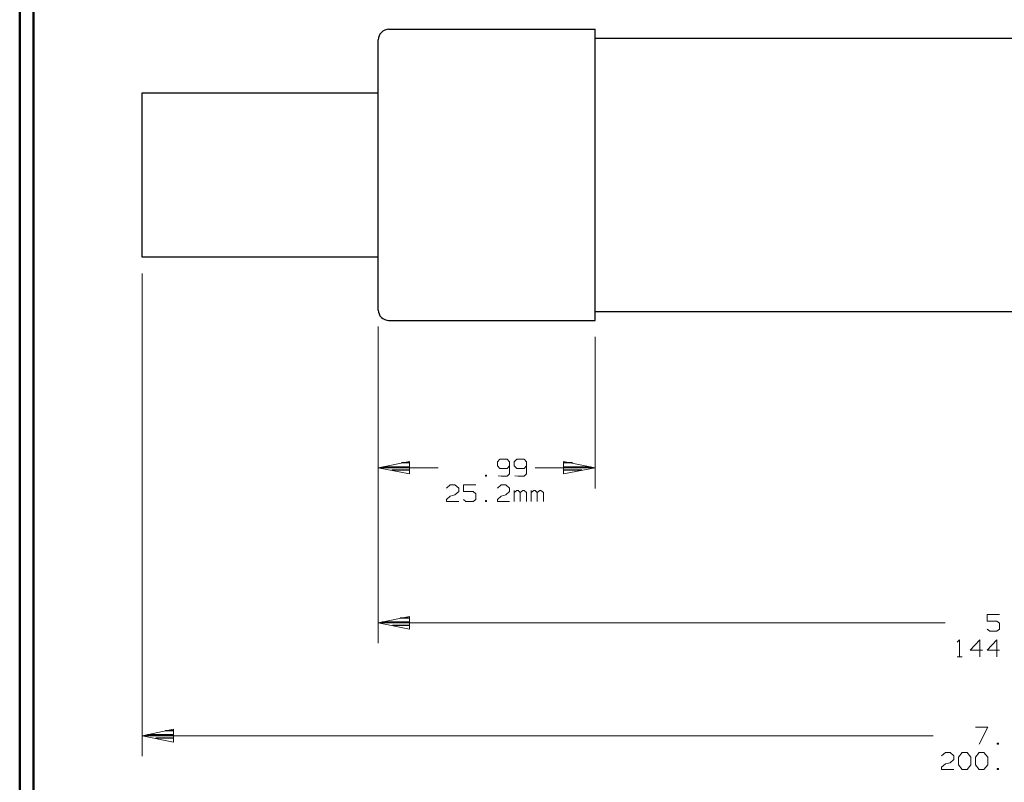
# Model space of a CAD drawing. Units: inches. Extents: x -3.57 to 3.55, y -2.65 to 2.89.
# Drawn here: x -3.57 to -0.82, y -1.19 to 0.93 of the extents above; entities that cross this region are included whole.
import ezdxf

# ---------------------------------------------------------------- set-up
doc = ezdxf.new("R2010")
doc.units = ezdxf.units.IN
doc.header["$MEASUREMENT"] = 0
doc.layers.add('Layer 1', color=7, linetype='Continuous')

msp = doc.modelspace()

# ---------------------------------------------------------------- linework, layer by layer
at = {"layer": 'Layer 1', "lineweight": 50}
for points in [[(-3.5667, 2.7597), (-3.5667, 2.7597), (-3.5667, -2.6458), (-3.5667, -2.6458)], [(-3.5285, 2.7215), (-3.5285, 2.7215), (-3.5285, -2.6076), (-3.5285, -2.6076)]]:
    msp.add_open_spline(points, degree=3, dxfattribs=at)
at = {"layer": 'Layer 1', "lineweight": 25}
for points in [[(-2.5389, 0.9042), (-2.5389, 0.9042), (-2.5444, 0.9035), (-2.5444, 0.9035), (-2.5444, 0.9035), (-2.5444, 0.9035), (-2.55, 0.9021), (-2.55, 0.9021), (-2.55, 0.9021), (-2.55, 0.9021), (-2.5549, 0.8993), (-2.5549, 0.8993), (-2.5549, 0.8993), (-2.5549, 0.8993), (-2.559, 0.8958), (-2.559, 0.8958), (-2.559, 0.8958), (-2.559, 0.8958), (-2.5632, 0.891), (-2.5632, 0.891), (-2.5632, 0.891), (-2.5632, 0.891), (-2.5653, 0.8861), (-2.5653, 0.8861), (-2.5653, 0.8861), (-2.5653, 0.8861), (-2.5674, 0.8806), (-2.5674, 0.8806), (-2.5674, 0.8806), (-2.5674, 0.8806), (-2.5681, 0.875), (-2.5681, 0.875)], [(-2.5681, 0.1222), (-2.5681, 0.1222), (-2.5674, 0.1167), (-2.5674, 0.1167), (-2.5674, 0.1167), (-2.5674, 0.1167), (-2.5653, 0.1118), (-2.5653, 0.1118), (-2.5653, 0.1118), (-2.5653, 0.1118), (-2.5632, 0.1062), (-2.5632, 0.1062), (-2.5632, 0.1062), (-2.5632, 0.1062), (-2.559, 0.1021), (-2.559, 0.1021), (-2.559, 0.1021), (-2.559, 0.1021), (-2.5549, 0.0986), (-2.5549, 0.0986), (-2.5549, 0.0986), (-2.5549, 0.0986), (-2.55, 0.0958), (-2.55, 0.0958), (-2.55, 0.0958), (-2.55, 0.0958), (-2.5444, 0.0944), (-2.5444, 0.0944), (-2.5444, 0.0944), (-2.5444, 0.0944), (-2.5389, 0.0937), (-2.5389, 0.0937)]]:
    msp.add_open_spline(points, degree=3, knots=[0, 0, 0, 0, 0.111111, 0.111111, 0.111111, 0.111111, 0.222222, 0.222222, 0.222222, 0.222222, 0.333333, 0.333333, 0.333333, 0.333333, 0.444444, 0.444444, 0.444444, 0.444444, 0.555556, 0.555556, 0.555556, 0.555556, 0.666667, 0.666667, 0.666667, 0.666667, 0.777778, 0.777778, 0.777778, 0.777778, 1, 1, 1, 1], dxfattribs=at)
for points in [[(-2.5389, 0.9042), (-2.5389, 0.9042), (-1.9639, 0.9042), (-1.9639, 0.9042)], [(-1.9639, 0.0937), (-1.9639, 0.0937), (-1.9639, 0.9042), (-1.9639, 0.9042)], [(-1.9639, 0.8799), (-1.9639, 0.8799), (0.3035, 0.8799), (0.3035, 0.8799)], [(-2.5681, 0.1222), (-2.5681, 0.1222), (-2.5681, 0.875), (-2.5681, 0.875)], [(-3.2257, 0.2701), (-3.2257, 0.2701), (-3.2257, 0.7271), (-3.2257, 0.7271)], [(-3.2257, 0.7271), (-3.2257, 0.7271), (-2.5681, 0.7271), (-2.5681, 0.7271)], [(-2.5681, 0.2701), (-2.5681, 0.2701), (-3.2257, 0.2701), (-3.2257, 0.2701)], [(-1.9639, 0.1181), (-1.9639, 0.1181), (0.3035, 0.1181), (0.3035, 0.1181)], [(-2.5389, 0.0937), (-2.5389, 0.0937), (-1.9639, 0.0937), (-1.9639, 0.0937)], [(-2.5535, -0.3139), (-2.5535, -0.3139), (-2.4799, -0.3139), (-2.4799, -0.3139)], [(-2.4799, -0.3236), (-2.4799, -0.3236), (-2.5299, -0.3236), (-2.5299, -0.3236)], [(-2.4799, -0.3035), (-2.4799, -0.3035), (-2.5035, -0.3035), (-2.5035, -0.3035)], [(-2.0271, -0.3035), (-2.0271, -0.3035), (-2.0514, -0.3035), (-2.0514, -0.3035)], [(-2.0514, -0.3139), (-2.0514, -0.3139), (-1.9771, -0.3139), (-1.9771, -0.3139)], [(-2.0007, -0.3236), (-2.0007, -0.3236), (-2.0514, -0.3236), (-2.0514, -0.3236)], [(-2.4799, -0.334), (-2.4799, -0.334), (-2.4799, -0.334), (-2.4799, -0.334)], [(-2.0514, -0.334), (-2.0514, -0.334), (-2.0514, -0.334), (-2.0514, -0.334)], [(-2.4799, -0.7354), (-2.4799, -0.7354), (-2.5069, -0.7354), (-2.5069, -0.7354)], [(-2.5569, -0.7458), (-2.5569, -0.7458), (-2.4799, -0.7458), (-2.4799, -0.7458)], [(-2.4799, -0.7556), (-2.4799, -0.7556), (-2.5278, -0.7556), (-2.5278, -0.7556)], [(-2.4799, -0.766), (-2.4799, -0.766), (-2.4799, -0.766), (-2.4799, -0.766)], [(-3.2111, -1.0597), (-3.2111, -1.0597), (-3.1375, -1.0597), (-3.1375, -1.0597)], [(-3.1375, -1.0694), (-3.1375, -1.0694), (-3.1875, -1.0694), (-3.1875, -1.0694)], [(-3.1375, -1.0493), (-3.1375, -1.0493), (-3.1611, -1.0493), (-3.1611, -1.0493)], [(-3.1375, -1.0799), (-3.1375, -1.0799), (-3.1375, -1.0799), (-3.1375, -1.0799)]]:
    msp.add_open_spline(points, degree=3, dxfattribs=at)
at = {"layer": 'Layer 1', "lineweight": 13}
for points in [[(-3.2257, 0.2243), (-3.2257, 0.2243), (-3.2257, -1.1201), (-3.2257, -1.1201)], [(-2.5681, 0.0764), (-2.5681, 0.0764), (-2.5681, -0.3743), (-2.5681, -0.3743)], [(-2.5681, 0.0764), (-2.5681, 0.0764), (-2.5681, -0.8056), (-2.5681, -0.8056)], [(-1.9639, 0.0479), (-1.9639, 0.0479), (-1.9639, -0.3743), (-1.9639, -0.3743)], [(-2.2292, -0.2931), (-2.2292, -0.2931), (-2.2361, -0.3), (-2.2361, -0.3)], [(-2.2361, -0.3), (-2.2361, -0.3), (-2.2361, -0.3118), (-2.2361, -0.3118)], [(-2.209, -0.2931), (-2.209, -0.2931), (-2.2292, -0.2931), (-2.2292, -0.2931)], [(-2.2021, -0.3), (-2.2021, -0.3), (-2.209, -0.2931), (-2.209, -0.2931)], [(-2.2021, -0.3), (-2.2021, -0.3), (-2.2021, -0.334), (-2.2021, -0.334)], [(-2.1819, -0.2931), (-2.1819, -0.2931), (-2.1889, -0.3), (-2.1889, -0.3)], [(-2.1889, -0.3), (-2.1889, -0.3), (-2.1889, -0.3118), (-2.1889, -0.3118)], [(-2.1618, -0.2931), (-2.1618, -0.2931), (-2.1819, -0.2931), (-2.1819, -0.2931)], [(-2.1549, -0.3), (-2.1549, -0.3), (-2.1618, -0.2931), (-2.1618, -0.2931)], [(-2.1549, -0.3), (-2.1549, -0.3), (-2.1549, -0.334), (-2.1549, -0.334)], [(-2.5681, -0.3167), (-2.5681, -0.3167), (-2.4014, -0.3167), (-2.4014, -0.3167)], [(-2.2361, -0.3118), (-2.2361, -0.3118), (-2.2292, -0.3188), (-2.2292, -0.3188)], [(-2.2292, -0.3188), (-2.2292, -0.3188), (-2.209, -0.3188), (-2.209, -0.3188)], [(-2.209, -0.3188), (-2.209, -0.3188), (-2.2021, -0.3118), (-2.2021, -0.3118)], [(-2.1889, -0.3118), (-2.1889, -0.3118), (-2.1819, -0.3188), (-2.1819, -0.3188)], [(-2.1819, -0.3188), (-2.1819, -0.3188), (-2.1618, -0.3188), (-2.1618, -0.3188)], [(-2.1618, -0.3188), (-2.1618, -0.3188), (-2.1549, -0.3118), (-2.1549, -0.3118)], [(-2.1306, -0.3167), (-2.1306, -0.3167), (-1.9639, -0.3167), (-1.9639, -0.3167)], [(-2.2667, -0.3375), (-2.2667, -0.3375), (-2.2694, -0.3375), (-2.2694, -0.3375)], [(-2.2694, -0.3375), (-2.2694, -0.3375), (-2.2694, -0.3403), (-2.2694, -0.3403)], [(-2.2694, -0.3403), (-2.2694, -0.3403), (-2.2667, -0.3403), (-2.2667, -0.3403)], [(-2.2667, -0.3403), (-2.2667, -0.3403), (-2.2667, -0.3375), (-2.2667, -0.3375)], [(-2.2257, -0.3403), (-2.2257, -0.3403), (-2.234, -0.3389), (-2.234, -0.3389)], [(-2.209, -0.3403), (-2.209, -0.3403), (-2.2257, -0.3403), (-2.2257, -0.3403)], [(-2.2021, -0.334), (-2.2021, -0.334), (-2.209, -0.3403), (-2.209, -0.3403)], [(-2.1785, -0.3403), (-2.1785, -0.3403), (-2.1875, -0.3389), (-2.1875, -0.3389)], [(-2.1618, -0.3403), (-2.1618, -0.3403), (-2.1785, -0.3403), (-2.1785, -0.3403)], [(-2.1549, -0.334), (-2.1549, -0.334), (-2.1618, -0.3403), (-2.1618, -0.3403)], [(-2.3778, -0.3736), (-2.3778, -0.3736), (-2.3674, -0.3639), (-2.3674, -0.3639)], [(-2.3674, -0.3639), (-2.3674, -0.3639), (-2.3542, -0.3639), (-2.3542, -0.3639)], [(-2.3542, -0.3639), (-2.3542, -0.3639), (-2.3437, -0.3736), (-2.3437, -0.3736)], [(-2.3437, -0.3826), (-2.3437, -0.3826), (-2.3542, -0.3924), (-2.3542, -0.3924)], [(-2.3437, -0.3736), (-2.3437, -0.3736), (-2.3437, -0.3826), (-2.3437, -0.3826)], [(-2.2965, -0.3639), (-2.2965, -0.3639), (-2.3306, -0.3639), (-2.3306, -0.3639)], [(-2.3306, -0.3639), (-2.3306, -0.3639), (-2.3306, -0.3826), (-2.3306, -0.3826)], [(-2.3306, -0.3826), (-2.3306, -0.3826), (-2.3035, -0.3826), (-2.3035, -0.3826)], [(-2.3035, -0.3826), (-2.3035, -0.3826), (-2.2965, -0.3896), (-2.2965, -0.3896)], [(-2.2361, -0.3736), (-2.2361, -0.3736), (-2.2257, -0.3639), (-2.2257, -0.3639)], [(-2.2257, -0.3639), (-2.2257, -0.3639), (-2.2125, -0.3639), (-2.2125, -0.3639)], [(-2.2125, -0.3639), (-2.2125, -0.3639), (-2.2021, -0.3736), (-2.2021, -0.3736)], [(-2.2021, -0.3826), (-2.2021, -0.3826), (-2.2125, -0.3924), (-2.2125, -0.3924)], [(-2.2021, -0.3736), (-2.2021, -0.3736), (-2.2021, -0.3826), (-2.2021, -0.3826)], [(-2.1889, -0.4111), (-2.1889, -0.4111), (-2.1889, -0.3799), (-2.1889, -0.3799)], [(-2.1819, -0.3799), (-2.1819, -0.3799), (-2.1889, -0.3861), (-2.1889, -0.3861)], [(-2.1785, -0.3799), (-2.1785, -0.3799), (-2.1819, -0.3799), (-2.1819, -0.3799)], [(-2.1722, -0.3861), (-2.1722, -0.3861), (-2.1785, -0.3799), (-2.1785, -0.3799)], [(-2.1653, -0.3799), (-2.1653, -0.3799), (-2.1722, -0.3861), (-2.1722, -0.3861)], [(-2.1618, -0.3799), (-2.1618, -0.3799), (-2.1653, -0.3799), (-2.1653, -0.3799)], [(-2.1549, -0.3861), (-2.1549, -0.3861), (-2.1618, -0.3799), (-2.1618, -0.3799)], [(-2.1417, -0.4111), (-2.1417, -0.4111), (-2.1417, -0.3799), (-2.1417, -0.3799)], [(-2.1347, -0.3799), (-2.1347, -0.3799), (-2.1417, -0.3861), (-2.1417, -0.3861)], [(-2.1312, -0.3799), (-2.1312, -0.3799), (-2.1347, -0.3799), (-2.1347, -0.3799)], [(-2.125, -0.3861), (-2.125, -0.3861), (-2.1312, -0.3799), (-2.1312, -0.3799)], [(-2.1181, -0.3799), (-2.1181, -0.3799), (-2.125, -0.3861), (-2.125, -0.3861)], [(-2.1146, -0.3799), (-2.1146, -0.3799), (-2.1181, -0.3799), (-2.1181, -0.3799)], [(-2.1076, -0.3861), (-2.1076, -0.3861), (-2.1146, -0.3799), (-2.1146, -0.3799)], [(-2.3778, -0.4049), (-2.3778, -0.4049), (-2.3674, -0.3958), (-2.3674, -0.3958)], [(-2.3778, -0.4111), (-2.3778, -0.4111), (-2.3778, -0.4049), (-2.3778, -0.4049)], [(-2.3437, -0.4111), (-2.3437, -0.4111), (-2.3778, -0.4111), (-2.3778, -0.4111)], [(-2.3674, -0.3958), (-2.3674, -0.3958), (-2.3542, -0.3924), (-2.3542, -0.3924)], [(-2.3236, -0.4111), (-2.3236, -0.4111), (-2.3306, -0.4049), (-2.3306, -0.4049)], [(-2.3035, -0.4111), (-2.3035, -0.4111), (-2.3236, -0.4111), (-2.3236, -0.4111)], [(-2.2965, -0.4049), (-2.2965, -0.4049), (-2.3035, -0.4111), (-2.3035, -0.4111)], [(-2.2965, -0.3896), (-2.2965, -0.3896), (-2.2965, -0.4049), (-2.2965, -0.4049)], [(-2.2667, -0.4083), (-2.2667, -0.4083), (-2.2694, -0.4083), (-2.2694, -0.4083)], [(-2.2694, -0.4083), (-2.2694, -0.4083), (-2.2694, -0.4111), (-2.2694, -0.4111)], [(-2.2694, -0.4111), (-2.2694, -0.4111), (-2.2667, -0.4111), (-2.2667, -0.4111)], [(-2.2667, -0.4111), (-2.2667, -0.4111), (-2.2667, -0.4083), (-2.2667, -0.4083)], [(-2.2361, -0.4049), (-2.2361, -0.4049), (-2.2257, -0.3958), (-2.2257, -0.3958)], [(-2.2361, -0.4111), (-2.2361, -0.4111), (-2.2361, -0.4049), (-2.2361, -0.4049)], [(-2.2021, -0.4111), (-2.2021, -0.4111), (-2.2361, -0.4111), (-2.2361, -0.4111)], [(-2.2257, -0.3958), (-2.2257, -0.3958), (-2.2125, -0.3924), (-2.2125, -0.3924)], [(-2.1722, -0.4111), (-2.1722, -0.4111), (-2.1722, -0.3861), (-2.1722, -0.3861)], [(-2.1549, -0.4111), (-2.1549, -0.4111), (-2.1549, -0.3861), (-2.1549, -0.3861)], [(-2.125, -0.4111), (-2.125, -0.4111), (-2.125, -0.3861), (-2.125, -0.3861)], [(-2.1076, -0.4111), (-2.1076, -0.4111), (-2.1076, -0.3861), (-2.1076, -0.3861)], [(-0.8375, -0.725), (-0.8375, -0.725), (-0.8715, -0.725), (-0.8715, -0.725)], [(-0.8715, -0.725), (-0.8715, -0.725), (-0.8715, -0.7438), (-0.8715, -0.7438)], [(-2.5681, -0.7486), (-2.5681, -0.7486), (-0.9889, -0.7486), (-0.9889, -0.7486)], [(-0.8715, -0.7438), (-0.8715, -0.7438), (-0.8444, -0.7438), (-0.8444, -0.7438)], [(-0.8646, -0.7722), (-0.8646, -0.7722), (-0.8715, -0.766), (-0.8715, -0.766)], [(-0.8444, -0.7438), (-0.8444, -0.7438), (-0.8375, -0.75), (-0.8375, -0.75)], [(-0.8375, -0.766), (-0.8375, -0.766), (-0.8444, -0.7722), (-0.8444, -0.7722)], [(-0.8375, -0.75), (-0.8375, -0.75), (-0.8375, -0.766), (-0.8375, -0.766)], [(-0.8444, -0.7722), (-0.8444, -0.7722), (-0.8646, -0.7722), (-0.8646, -0.7722)], [(-0.9556, -0.8021), (-0.9556, -0.8021), (-0.9486, -0.7958), (-0.9486, -0.7958)], [(-0.9486, -0.7958), (-0.9486, -0.7958), (-0.9486, -0.8431), (-0.9486, -0.8431)], [(-0.8917, -0.7958), (-0.8917, -0.7958), (-0.9187, -0.8243), (-0.9187, -0.8243)], [(-0.8917, -0.8431), (-0.8917, -0.8431), (-0.8917, -0.7958), (-0.8917, -0.7958)], [(-0.8444, -0.7958), (-0.8444, -0.7958), (-0.8715, -0.8243), (-0.8715, -0.8243)], [(-0.8444, -0.8431), (-0.8444, -0.8431), (-0.8444, -0.7958), (-0.8444, -0.7958)], [(-0.9556, -0.8431), (-0.9556, -0.8431), (-0.9417, -0.8431), (-0.9417, -0.8431)], [(-0.9187, -0.8243), (-0.9187, -0.8243), (-0.8847, -0.8243), (-0.8847, -0.8243)], [(-0.8715, -0.8243), (-0.8715, -0.8243), (-0.8375, -0.8243), (-0.8375, -0.8243)], [(-0.9042, -1.0389), (-0.9042, -1.0389), (-0.8701, -1.0389), (-0.8701, -1.0389)], [(-0.8701, -1.0389), (-0.8701, -1.0389), (-0.8937, -1.0861), (-0.8937, -1.0861)], [(-1.0222, -1.0632), (-1.0222, -1.0632), (-3.2257, -1.0632), (-3.2257, -1.0632)], [(-0.8403, -1.0833), (-0.8403, -1.0833), (-0.8437, -1.0833), (-0.8437, -1.0833)], [(-0.8437, -1.0833), (-0.8437, -1.0833), (-0.8437, -1.0861), (-0.8437, -1.0861)], [(-0.8437, -1.0861), (-0.8437, -1.0861), (-0.8403, -1.0861), (-0.8403, -1.0861)], [(-0.8403, -1.0861), (-0.8403, -1.0861), (-0.8403, -1.0833), (-0.8403, -1.0833)], [(-0.9986, -1.1194), (-0.9986, -1.1194), (-0.9882, -1.1097), (-0.9882, -1.1097)], [(-0.9882, -1.1097), (-0.9882, -1.1097), (-0.975, -1.1097), (-0.975, -1.1097)], [(-0.975, -1.1097), (-0.975, -1.1097), (-0.9646, -1.1194), (-0.9646, -1.1194)], [(-0.9646, -1.1194), (-0.9646, -1.1194), (-0.9646, -1.1292), (-0.9646, -1.1292)], [(-0.9514, -1.1229), (-0.9514, -1.1229), (-0.941, -1.1097), (-0.941, -1.1097)], [(-0.9514, -1.1444), (-0.9514, -1.1444), (-0.9514, -1.1229), (-0.9514, -1.1229)], [(-0.941, -1.1097), (-0.941, -1.1097), (-0.9278, -1.1097), (-0.9278, -1.1097)], [(-0.9278, -1.1097), (-0.9278, -1.1097), (-0.9174, -1.1229), (-0.9174, -1.1229)], [(-0.9174, -1.1229), (-0.9174, -1.1229), (-0.9174, -1.1444), (-0.9174, -1.1444)], [(-0.9042, -1.1229), (-0.9042, -1.1229), (-0.8937, -1.1097), (-0.8937, -1.1097)], [(-0.9042, -1.1444), (-0.9042, -1.1444), (-0.9042, -1.1229), (-0.9042, -1.1229)], [(-0.8937, -1.1097), (-0.8937, -1.1097), (-0.8806, -1.1097), (-0.8806, -1.1097)], [(-0.8806, -1.1097), (-0.8806, -1.1097), (-0.8701, -1.1229), (-0.8701, -1.1229)], [(-0.8701, -1.1229), (-0.8701, -1.1229), (-0.8701, -1.1444), (-0.8701, -1.1444)], [(-0.9986, -1.1507), (-0.9986, -1.1507), (-0.9882, -1.1417), (-0.9882, -1.1417)], [(-0.9986, -1.1569), (-0.9986, -1.1569), (-0.9986, -1.1507), (-0.9986, -1.1507)], [(-0.9882, -1.1417), (-0.9882, -1.1417), (-0.975, -1.1382), (-0.975, -1.1382)], [(-0.9646, -1.1292), (-0.9646, -1.1292), (-0.975, -1.1382), (-0.975, -1.1382)], [(-0.941, -1.1569), (-0.941, -1.1569), (-0.9514, -1.1444), (-0.9514, -1.1444)], [(-0.9174, -1.1444), (-0.9174, -1.1444), (-0.9278, -1.1569), (-0.9278, -1.1569)], [(-0.8937, -1.1569), (-0.8937, -1.1569), (-0.9042, -1.1444), (-0.9042, -1.1444)], [(-0.8701, -1.1444), (-0.8701, -1.1444), (-0.8806, -1.1569), (-0.8806, -1.1569)], [(-0.9646, -1.1569), (-0.9646, -1.1569), (-0.9986, -1.1569), (-0.9986, -1.1569)], [(-0.9278, -1.1569), (-0.9278, -1.1569), (-0.941, -1.1569), (-0.941, -1.1569)], [(-0.8806, -1.1569), (-0.8806, -1.1569), (-0.8937, -1.1569), (-0.8937, -1.1569)], [(-0.8403, -1.1542), (-0.8403, -1.1542), (-0.8437, -1.1542), (-0.8437, -1.1542)], [(-0.8437, -1.1542), (-0.8437, -1.1542), (-0.8437, -1.1569), (-0.8437, -1.1569)], [(-0.8437, -1.1569), (-0.8437, -1.1569), (-0.8403, -1.1569), (-0.8403, -1.1569)], [(-0.8403, -1.1569), (-0.8403, -1.1569), (-0.8403, -1.1542), (-0.8403, -1.1542)]]:
    msp.add_open_spline(points, degree=3, dxfattribs=at)
for points in [[(-2.4806, -0.2993), (-2.4806, -0.2993), (-2.5681, -0.3167), (-2.5681, -0.3167), (-2.5681, -0.3167), (-2.5681, -0.3167), (-2.4806, -0.334), (-2.4806, -0.334), (-2.4806, -0.334), (-2.4806, -0.334), (-2.4806, -0.2993), (-2.4806, -0.2993)], [(-2.0514, -0.334), (-2.0514, -0.334), (-1.9639, -0.3167), (-1.9639, -0.3167), (-1.9639, -0.3167), (-1.9639, -0.3167), (-2.0514, -0.2993), (-2.0514, -0.2993), (-2.0514, -0.2993), (-2.0514, -0.2993), (-2.0514, -0.334), (-2.0514, -0.334)], [(-2.4806, -0.7313), (-2.4806, -0.7313), (-2.5681, -0.7486), (-2.5681, -0.7486), (-2.5681, -0.7486), (-2.5681, -0.7486), (-2.4806, -0.766), (-2.4806, -0.766), (-2.4806, -0.766), (-2.4806, -0.766), (-2.4806, -0.7313), (-2.4806, -0.7313)], [(-3.1382, -1.0451), (-3.1382, -1.0451), (-3.2257, -1.0632), (-3.2257, -1.0632), (-3.2257, -1.0632), (-3.2257, -1.0632), (-3.1382, -1.0806), (-3.1382, -1.0806), (-3.1382, -1.0806), (-3.1382, -1.0806), (-3.1382, -1.0451), (-3.1382, -1.0451)]]:
    msp.add_open_spline(points, degree=3, knots=[0, 0, 0, 0, 0.25, 0.25, 0.25, 0.25, 0.5, 0.5, 0.5, 0.5, 1, 1, 1, 1], dxfattribs=at)

doc.saveas('drawing.dxf')
